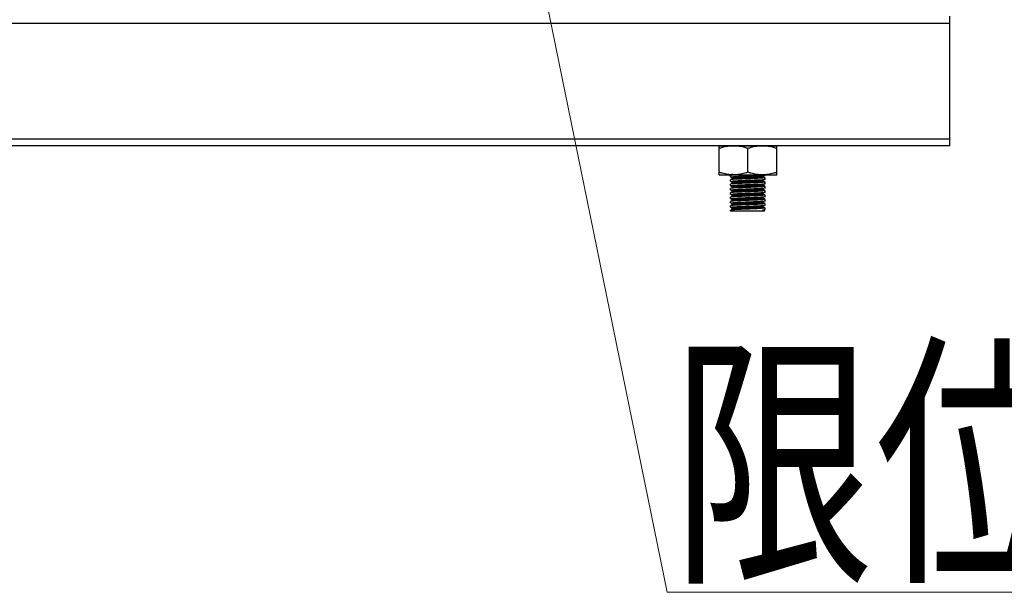
# Model space of a CAD drawing. Extents: x -1069802 to 3709200, y -1510837 to 973127.
# Drawn here: x 990555 to 991797, y -1282717 to -1281995 of the extents above; entities that cross this region are included whole.
import ezdxf

# ---------------------------------------------------------------- set-up
doc = ezdxf.new("R2010")
doc.units = 0
doc.header["$LTSCALE"] = 1000
doc.header["$MEASUREMENT"] = 0
doc.layers.add('M-COM-BZ', color=120, linetype='Continuous', lineweight=0)
doc.styles.add('天和汉字', font='天和字符.shx', dxfattribs={"width": 0.7, "bigfont": '天和汉字.shx'})

msp = doc.modelspace()

# ---------------------------------------------------------------- linework, layer by layer
at = {"color": 0, "linetype": 'Continuous'}
for p, q in [((989435.2891512138, -1281999.716449884), (991728.0601704081, -1281999.716449884)), ((991728.0601704081, -1282154.459404909), (991728.0601704081, -1281990.613923113)), ((989435.2891512138, -1282145.356878142), (991728.0601704081, -1282145.356878142)), ((991728.0601704081, -1282154.459404894), (989726.570007745, -1282154.459404894)), ((991436.8769649712, -1282190.830061087), (991436.8769649712, -1282154.419954001)), ((991436.8769649339, -1282154.41995402), (991509.6971791384, -1282154.41995402)), ((991473.2870720362, -1282187.578041491), (991473.2870720362, -1282157.6719736)), ((991509.6971791012, -1282190.830061087), (991509.6971791012, -1282154.419954001)), ((991436.8769649339, -1282190.830061102), (991509.6971791384, -1282190.830061102)), ((991451.4927017202, -1282191.680504683), (991451.4410077964, -1282191.740313775)), ((991451.4410077964, -1282193.560819135), (991451.4410077964, -1282191.740313775)), ((991451.4927017202, -1282197.142020743), (991451.4410077964, -1282197.201829831)), ((991451.4410077964, -1282199.022335186), (991451.4410077964, -1282197.201829831)), ((991451.4927241986, -1282193.620641227), (991454.0219504309, -1282195.084805814)), ((991451.4927241986, -1282199.082157287), (991454.0219504309, -1282200.546321874)), ((991454.0219712777, -1282190.216315021), (991451.951721247, -1282191.414847619)), ((991454.0219712777, -1282195.677831083), (991451.951721247, -1282196.876363679)), ((991453.7947639113, -1282198.702321786), (991454.8708186185, -1282198.528650309)), ((991453.7953776007, -1282193.24367874), (991454.9158079138, -1282193.063816359)), ((991453.9635739995, -1282195.017223411), (991453.9635739995, -1282195.74542555)), ((991454.1062043121, -1282190.186806127), (991454.0247300488, -1282190.221521047)), ((991492.7769652491, -1282194.783720664), (991491.5851145645, -1282194.973432881)), ((991492.3887002615, -1282193.075719503), (991492.4030198453, -1282193.142181122)), ((991492.3980160055, -1282192.385992944), (991492.4030198453, -1282192.413978989)), ((991495.0814423335, -1282194.411262713), (991492.5521727724, -1282192.947073047)), ((991495.0814423335, -1282199.872778763), (991492.5521727724, -1282198.408589107)), ((991492.610570058, -1282193.01466752), (991492.610570058, -1282192.286465378)), ((991492.610570058, -1282198.47618358), (991492.610570058, -1282197.747981438)), ((991495.0814198514, -1282190.889883192), (991495.1331362722, -1282190.830061102)), ((991495.0814198514, -1282196.351399257), (991495.1331362722, -1282196.291577165)), ((991495.1331362722, -1282196.291577165), (991495.1331362722, -1282194.471071801)), ((991495.1331362722, -1282201.753093221), (991495.1331362722, -1282199.932587861)), ((991451.4927017202, -1282202.603536799), (991451.4410077964, -1282202.663345891)), ((991451.4410077964, -1282204.483851246), (991451.4410077964, -1282202.663345891)), ((991451.4927017202, -1282208.065052859), (991451.4410077964, -1282208.124861953)), ((991451.4410077964, -1282209.945367308), (991451.4410077964, -1282208.124861953)), ((991451.4927241986, -1282204.543673343), (991454.0219504309, -1282206.007837934)), ((991451.4927241986, -1282210.005189403), (991454.0219504309, -1282211.469353999)), ((991454.0219712777, -1282201.139347143), (991451.951721247, -1282202.33787972)), ((991454.0219712777, -1282206.600863208), (991451.951721247, -1282207.79939578)), ((991454.0219712777, -1282212.062379263), (991451.951721247, -1282213.260911851)), ((991453.7941582275, -1282209.624065752), (991454.8506145251, -1282209.453178919)), ((991453.7988525999, -1282204.173736078), (991455.035799477, -1282203.978093927)), ((991453.9635739995, -1282200.478739471), (991453.9635739995, -1282201.206941611)), ((991453.9635739995, -1282205.940255537), (991453.9635739995, -1282206.668457671)), ((991453.9635739995, -1282211.401771599), (991453.9635739995, -1282212.129973731)), ((991454.2104292845, -1282212.057428978), (991454.133680146, -1282212.142237381)), ((991454.2321069499, -1282212.037212213), (991454.2104292845, -1282212.057428978)), ((991492.7747912889, -1282205.702717177), (991491.5128989404, -1282205.901700539)), ((991492.7791569529, -1282211.17518858), (991491.6955044342, -1282211.349883056)), ((991492.7797135708, -1282200.253289123), (991491.7145398406, -1282200.425442591)), ((991495.0814423335, -1282205.334294823), (991492.5521727724, -1282203.870105169)), ((991495.0814423335, -1282210.795810885), (991492.5521727724, -1282209.331621229)), ((991492.610570058, -1282203.937699641), (991492.610570058, -1282203.209497507)), ((991492.610570058, -1282209.399215701), (991492.610570058, -1282208.671013567)), ((991495.0814198514, -1282201.812915319), (991495.1331362722, -1282201.753093221)), ((991495.0814198514, -1282207.274431373), (991495.1331362722, -1282207.214609281)), ((991495.1331362722, -1282207.214609281), (991495.1331362722, -1282205.394103921)), ((991495.1331362722, -1282212.676125341), (991495.1331362722, -1282210.855619983)), ((991451.4927017202, -1282213.526568919), (991451.4410077964, -1282213.586378013)), ((991451.4410077964, -1282215.406883368), (991451.4410077964, -1282213.586378013)), ((991451.4927114395, -1282218.988079355), (991451.4410077964, -1282219.047894077)), ((991451.4410077964, -1282220.868399428), (991451.4410077964, -1282219.047894077)), ((991451.4927114395, -1282224.449595417), (991451.4410077964, -1282224.509410133)), ((991451.4410077964, -1282226.329915487), (991451.4410077964, -1282224.509410133)), ((991454.0219612641, -1282217.523901108), (991451.4927114395, -1282218.988079355)), ((991454.0219612641, -1282222.985417168), (991451.4927114395, -1282224.449595417)), ((991451.4927241986, -1282215.466705463), (991454.0219504309, -1282216.930870059)), ((991451.4927241986, -1282220.928221525), (991454.0219504309, -1282222.392386115)), ((991453.7946843689, -1282215.087187863), (991454.873757608, -1282214.912981139)), ((991453.7984834386, -1282220.556937634), (991455.012506332, -1282220.364331025)), ((991453.9635739995, -1282216.863287653), (991453.9635739995, -1282217.591489791)), ((991453.9635739995, -1282222.324803713), (991453.9635739995, -1282223.053005851)), ((991454.130769666, -1282222.988062837), (991454.0455735845, -1282223.02802515)), ((991454.1797000577, -1282217.553478754), (991454.0918167529, -1282217.613296339)), ((991454.2097024804, -1282217.535638984), (991454.1797000577, -1282217.553478754)), ((991492.7789233436, -1282222.097542764), (991491.686817914, -1282222.273556666)), ((991492.7790993338, -1282216.636431565), (991491.6930188087, -1282216.811582751)), ((991492.5168615242, -1282214.141297669), (991491.8829138277, -1282214.371828639)), ((991492.4577390475, -1282219.561534093), (991492.121629793, -1282219.789999341)), ((991492.362113673, -1282225.072436932), (991492.3135200923, -1282225.208170041)), ((991495.0814326329, -1282216.257321325), (991492.5521827897, -1282214.793143076)), ((991495.0814326329, -1282221.718837387), (991492.5521827897, -1282220.254659138)), ((991492.610570058, -1282214.860731761), (991492.610570058, -1282214.132529619)), ((991492.610570058, -1282220.322247821), (991492.610570058, -1282219.594045679)), ((991492.610570058, -1282225.783763883), (991492.610570058, -1282225.055561739)), ((991495.0814198514, -1282212.735947433), (991495.1331362722, -1282212.676125341)), ((991495.0814198514, -1282218.197463495), (991495.1331362722, -1282218.137641403)), ((991495.0814198514, -1282223.658979555), (991495.1331362722, -1282223.599157463)), ((991495.1331362722, -1282218.137641403), (991495.1331362722, -1282216.317136047)), ((991495.1331362722, -1282223.599157463), (991495.1331362722, -1282221.778652103)), ((991451.4927114395, -1282229.911111477), (991451.4410077964, -1282229.970926193)), ((991451.4410077964, -1282231.791431549), (991451.4410077964, -1282229.970926193)), ((991451.4410077964, -1282236.586880976), (991451.4410077964, -1282235.432442255)), ((991494.2469872532, -1282236.586880976), (991451.4450122525, -1282236.586880976)), ((991454.0219612641, -1282228.446933228), (991451.4927114395, -1282229.911111477)), ((991454.0219612641, -1282233.908449288), (991451.4927114395, -1282235.372627537)), ((991451.4927241986, -1282226.389737585), (991454.0219504309, -1282227.853902175)), ((991451.4927241986, -1282231.851253645), (991454.0219504309, -1282233.315418237)), ((991452.9160975812, -1282231.470179807), (991453.8176140187, -1282231.425615235)), ((991453.7953433578, -1282226.011328199), (991454.8921642227, -1282225.834653947)), ((991453.8176140187, -1282231.425615235), (991454.2574682643, -1282231.392010019)), ((991453.9635739995, -1282227.786319775), (991453.9635739995, -1282228.514521913)), ((991454.0022340154, -1282233.192842641), (991453.9635739995, -1282233.247835835)), ((991453.9635739995, -1282233.247835835), (991453.9635739995, -1282233.976037973)), ((991454.0948506405, -1282228.406297599), (991454.0177739782, -1282228.439238576)), ((991492.7674756607, -1282232.991882541), (991491.1489260269, -1282233.234977096)), ((991492.7759790232, -1282227.552320549), (991491.5734534075, -1282227.743377925)), ((991492.3758610373, -1282225.740076541), (991492.3135200923, -1282225.936372184)), ((991492.4480084663, -1282231.335007153), (991492.4581076314, -1282231.354542868)), ((991495.0814326329, -1282227.180353447), (991492.5521827897, -1282225.716175198)), ((991495.0814326329, -1282232.641869507), (991492.5521827897, -1282231.177691258)), ((991492.610570058, -1282231.245279943), (991492.610570058, -1282230.517077799)), ((991494.2469872532, -1282236.586880976), (991494.2469872532, -1282234.766375606)), ((991495.0814198514, -1282229.120495615), (991495.1331362722, -1282229.060673523)), ((991495.0814198514, -1282234.582011675), (991495.1331362722, -1282234.522189583)), ((991495.1331362722, -1282229.060673523), (991495.1331362722, -1282227.240168163)), ((991495.1331362722, -1282234.522189583), (991495.1331362722, -1282232.701684223))]:
    msp.add_line(p, q, dxfattribs=at)
msp.add_lwpolyline([(991451.4410077964, -1282231.791431549), (991451.4519367104, -1282231.763935619), (991451.4847146345, -1282231.736438361)], dxfattribs=at)
for points, start_tangent, end_tangent in [([(991455.0820189787, -1282154.419954001), (991451.5086233353, -1282154.554509224), (991447.9323625898, -1282154.953558031), (991444.3352643473, -1282155.607322403), (991440.6736898383, -1282156.510584611), (991436.8769649712, -1282157.6719736)], (-0.9999999999919945, 0), (-0.948683298066686, -0.3162277660158148)), ([(991473.2870720362, -1282157.6719736), (991469.4904996713, -1282156.510626861), (991465.8280273599, -1282155.607162121), (991462.2307581154, -1282154.953422948), (991458.654829893, -1282154.554465405), (991455.0820189787, -1282154.419954001)], (-0.9486832980717239, 0.3162277660165774), (-0.9999999999779997, 9.292625277125916e-07)), ([(991491.4921258984, -1282154.419954001), (991487.9187303965, -1282154.554509224), (991484.3424696622, -1282154.953558031), (991480.7453714197, -1282155.607322403), (991477.0837968995, -1282156.510584611), (991473.2870720362, -1282157.6719736)], (-0.9999999999801448, 0), (-0.9486832979616098, -0.3162277663097335)), ([(991509.6971791012, -1282157.6719736), (991505.9006049221, -1282156.510626353), (991502.238130897, -1282155.607161357), (991498.6408599538, -1282154.953422184), (991495.064929988, -1282154.554464878), (991491.4921258984, -1282154.419954001)], (-0.9486832980404772, 0.3162277660162414), (-1.000000000022014, 5.655941502316596e-07)), ([(991455.0820188632, -1282190.830061087), (991451.5086424646, -1282190.695507295), (991447.932405561, -1282190.296463396), (991444.3353366402, -1282189.642708234), (991440.6737686766, -1282188.739452339), (991436.8769649712, -1282187.578041491)], (-0.9999999999766902, 0), (-0.9486832981622556, 0.3162277657214828)), ([(991473.2870720362, -1282187.578041491), (991469.4904102532, -1282188.739412998), (991465.827941194, -1282189.642871495), (991462.230706617, -1282190.296599726), (991458.6548078468, -1282190.695551335), (991455.0820188632, -1282190.830061087)], (-0.9486832980641602, -0.316227766015889), (-1.000000000017031, -9.292621353265464e-07)), ([(991491.492125917, -1282190.830061087), (991487.9187495296, -1282190.695507295), (991484.3425126222, -1282190.296463396), (991480.745443709, -1282189.642708234), (991477.0838757453, -1282188.739452339), (991473.2870720362, -1282187.578041491)], (-1.000000000007493, 0), (-0.9486832981622556, 0.3162277657214828)), ([(991509.6971791012, -1282187.578041491), (991505.9005173219, -1282188.739412998), (991502.2380482589, -1282189.642871495), (991498.6408136783, -1282190.296599726), (991495.0649149118, -1282190.695551335), (991491.492125917, -1282190.830061087)], (-0.9486832980654821, -0.3162277660181622), (-1.000000000019797, -9.292621316982133e-07)), ([(991451.4410077964, -1282193.560819135), (991452.3075572771, -1282193.315176047)], (0, 1.000000000004607), (0.9993714945620888, -0.03544877650262469)), ([(991451.4410077964, -1282199.022335186), (991452.3166641553, -1282198.775396)], (0, 1.000000000002485), (0.9993588936541392, -0.03580225929217345)), ([(991454.8792288823, -1282191.246007157), (991452.3180114029, -1282191.4931834), (991451.4517618862, -1282191.667270164)], (-0.9890793014074863, -0.1473843125784053), (-0.3075945829353763, -0.9515175103612816)), ([(991454.9158079138, -1282196.704827068), (991452.3075572771, -1282196.956186752), (991451.4519277883, -1282197.128646632)], (-0.9891402072020785, -0.1469749994221111), (-0.3116685698643403, -0.9501908768773569)), ([(991452.3075572771, -1282193.315176047), (991453.7953776007, -1282193.24367874)], (0.9993714947732468, -0.03544877233598815), (0.9910461591778211, 0.1335197001463435)), ([(991452.3166641553, -1282198.775396), (991453.7947639113, -1282198.702321786)], (0.9993588934054074, -0.03580226392272597), (0.9907020123749454, 0.1360497064278051)), ([(991455.6446253506, -1282200.113484712), (991454.0455365402, -1282200.398651603), (991454.0508931761, -1282200.405269628)], (-0.9995723845146749, -0.02924120712189815), (0.6438173801739219, -0.7651791769407784)), ([(991455.2736213019, -1282194.695314029), (991453.980834849, -1282194.980480903), (991453.9902731662, -1282194.992877298)], (-0.9948466637555858, -0.1013909052354538), (0.6737953053363418, -0.7389180475660879)), ([(991455.2736213019, -1282195.423516167), (991453.996658623, -1282195.647724728)], (-0.9948466640247029, -0.1013909023118983), (-0.7654126293284957, -0.6435398253972162)), ([(991454.8708186185, -1282198.528650309), (991458.8920652044, -1282198.282273201), (991464.0701839288, -1282198.035540837), (991470.1779699398, -1282197.781084872), (991476.6016084065, -1282197.524563669), (991482.5370332075, -1282197.276919493), (991487.683266673, -1282197.03157632), (991491.7145398406, -1282196.784431891)], (0.9890972036515584, 0.1472641222228165), (0.9890759299712502, 0.1474069359464523)), ([(991454.9158079138, -1282193.063816359), (991459.0535994282, -1282192.812248935), (991464.2276575116, -1282192.567126599), (991470.1591249963, -1282192.320326385), (991476.2739526515, -1282192.076222484), (991482.1854933759, -1282191.830780314), (991487.3835588244, -1282191.585790809), (991491.5851145645, -1282191.332422176)], (0.989140207163635, 0.1469749997477749), (0.9891949405426045, 0.1466061716783925)), ([(991491.5851145645, -1282194.973432881), (991487.3835588244, -1282195.226801514), (991482.1854933759, -1282195.471791015), (991476.2739526515, -1282195.71723319), (991470.1591249963, -1282195.961337085), (991464.2276575116, -1282196.208137299), (991459.0535994282, -1282196.453259641), (991454.9158079138, -1282196.704827068)], (-0.9891949405393111, -0.1466061716779045), (-0.9891402071838264, -0.146974999746155)), ([(991492.4030198453, -1282192.413978989), (991490.4733761621, -1282192.699145873), (991486.7105098029, -1282192.984312742), (991481.5157968847, -1282193.26947963), (991475.4433452261, -1282193.554646504), (991469.1408889515, -1282193.839813373), (991463.280696295, -1282194.124980266), (991458.4878602249, -1282194.410147135), (991455.2736213019, -1282194.695314029)], (0.1471828715944255, -0.9891092974538295), (-0.9948466639150861, -0.1013909036341551)), ([(991492.4030198453, -1282193.142181122), (991490.4733761621, -1282193.427348021), (991486.7105098029, -1282193.712514884), (991481.5157968847, -1282193.997681774), (991475.4433452261, -1282194.282848646), (991469.1408889515, -1282194.568015517), (991463.280696295, -1282194.853182414), (991458.4878602249, -1282195.138349273), (991455.2736213019, -1282195.423516167)], (0.1471828716219362, -0.989109297453796), (-0.9948466639150861, -0.1013909036341551)), ([(991490.8923196641, -1282198.117316573), (991487.3866792468, -1282198.402483444), (991482.377066843, -1282198.687650317), (991476.397846069, -1282198.972817206), (991470.0868063306, -1282199.257984075), (991464.1171314118, -1282199.543150966), (991459.1255925184, -1282199.828317837), (991455.6446253506, -1282200.113484712)], (-0.9997760764845297, -0.02116121302953473), (-0.9995723843719225, -0.02924121012792876)), ([(991490.8923196641, -1282198.845518711), (991487.3866792468, -1282199.130685586), (991482.377066843, -1282199.41585246), (991476.397846069, -1282199.701019348), (991470.0868063306, -1282199.986186217), (991464.1171314118, -1282200.27135311), (991459.1255925184, -1282200.556519985), (991455.6446253506, -1282200.84168685)], (-0.9997760764375914, -0.02116121303059339), (-0.9995723843841167, -0.02924121012788624)), ([(991492.5231450868, -1282197.836360184), (991490.8923196641, -1282198.117316573)], (0.5821163335541871, -0.8131055123549406), (-0.9997760763855865, -0.0211612162293903)), ([(991492.5149089245, -1282198.553786864), (991492.5200497021, -1282198.560351824), (991490.8923196641, -1282198.845518711)], (0.6299988532312989, -0.7765960679221062), (-0.9997760763851365, -0.02116121600491312)), ([(991491.5851145645, -1282191.332422176), (991494.2529349027, -1282191.077644677), (991495.122461654, -1282190.903055151)], (0.9891949403500075, 0.1466061732641795), (0.3055874207148928, 0.9521640238302848)), ([(991491.7145398406, -1282196.784431891), (991494.2609275354, -1282196.53802645), (991495.1222873924, -1282196.364717438)], (0.9890759299660838, 0.147406936122217), (0.3098485167684049, 0.9507859362787052)), ([(991494.2529349027, -1282194.718655379), (991492.7769652491, -1282194.783720664)], (-0.9992992840131598, 0.03742914616367594), (-0.9917170495432269, -0.128441791286968)), ([(991494.2609275354, -1282200.179037155), (991492.7797135708, -1282200.253289123)], (-0.9993739124143177, 0.03538054870864926), (-0.990591766300234, -0.136850109532661)), ([(991495.1331362722, -1282194.471071801), (991494.2529349027, -1282194.718655379)], (0, -0.9999999999995206), (-0.99929928404643, 0.03742914468991592)), ([(991495.1331362722, -1282199.932587861), (991494.2609275354, -1282200.179037155)], (0, -0.999999999995909), (-0.9993739122674958, 0.03538055476109218)), ([(991451.4410077964, -1282204.483851246), (991452.3512622935, -1282204.232047164)], (0, 1.000000000002195), (0.9991805320588609, -0.04047548027810138)), ([(991451.4410077964, -1282209.945367308), (991452.310510501, -1282209.699303179)], (0, 1.000000000003561), (0.9993860122039849, -0.03503710116900682)), ([(991455.035799477, -1282207.619104636), (991452.3512622935, -1282207.873057866), (991451.4511866642, -1282208.052312884)], (-0.9892788769024643, -0.1460387063143212), (-0.2933728185001409, -0.9559981115872651)), ([(991454.8708186185, -1282202.169661015), (991452.3166641553, -1282202.416406705), (991451.4517874455, -1282202.590280785)], (-0.9890972034709093, -0.1472641234264978), (-0.3082210535139475, -0.9513147650204047)), ([(991452.310510501, -1282209.699303179), (991453.7941582275, -1282209.624065752)], (0.9993860125304364, -0.03503709508277931), (0.9904994861572625, 0.1375164281876098)), ([(991452.3512622935, -1282204.232047164), (991453.7988525999, -1282204.173736078)], (0.999180532363588, -0.04047546961349219), (0.9922365119028072, 0.1243652055005591)), ([(991455.6446253506, -1282200.84168685), (991454.0430925449, -1282201.123638946)], (-0.9995723843635492, -0.02924120944488097), (0.596767387028842, -0.8024142856549805)), ([(991491.2674937581, -1282203.535487256), (991488.027794834, -1282203.820654144), (991483.2157376518, -1282204.105821018), (991477.3446130378, -1282204.390987893), (991471.0406800655, -1282204.67615478), (991464.976364441, -1282204.961321649), (991459.7985324522, -1282205.246488539), (991456.0594913026, -1282205.531655411), (991454.1580757012, -1282205.816822286), (991454.1730158736, -1282205.868285951)], (-0.9954687873333387, -0.0950888714879983), (0.3249744905767744, -0.9457227822205307)), ([(991491.2674937581, -1282204.2636894), (991488.027794834, -1282204.548856287), (991483.2157376518, -1282204.834023156), (991477.3446130378, -1282205.119190031), (991471.0406800655, -1282205.404356919), (991464.976364441, -1282205.689523793), (991459.7985324522, -1282205.974690686), (991456.0594913026, -1282206.25985755), (991454.1580757012, -1282206.545024424)], (-0.9954687873270897, -0.0950888716082115), (0.2256190875598277, -0.9742155959133029)), ([(991491.5979656724, -1282208.953657956), (991488.6322626693, -1282209.238824827), (991484.0297242289, -1282209.52399172), (991478.281292334, -1282209.809158593), (991472.0001386849, -1282210.094325467), (991465.8562591893, -1282210.379492351), (991460.5050070432, -1282210.66465922), (991456.517187733, -1282210.949826113), (991454.3181725813, -1282211.234992988), (991454.1105192935, -1282211.455422339)], (-0.9860991295721745, -0.1661580773024121), (-0.3429628807644133, -0.9393489566133264)), ([(991454.1580757012, -1282206.545024424), (991454.1624840309, -1282206.562459418)], (0.225618731753856, -0.9742156791316673), (0.2636424784718046, -0.9646204667041423)), ([(991491.5979656724, -1282209.6818601), (991488.6322626693, -1282209.967026974), (991484.0297242289, -1282210.252193862), (991478.281292334, -1282210.537360731), (991472.0001386849, -1282210.822527605), (991465.8562591893, -1282211.107694493), (991460.5050070432, -1282211.392861367), (991456.517187733, -1282211.678028251), (991454.3181725813, -1282211.963195126), (991454.2321069499, -1282212.037212213)], (-0.9860991296004902, -0.166158077193303), (-0.7385706898609157, -0.6741760428852372)), ([(991454.8506145251, -1282209.453178919), (991458.8693106023, -1282209.206509675), (991464.0068035049, -1282208.961356548), (991469.9731627775, -1282208.71235555), (991476.4228319598, -1282208.454787904), (991482.5301338953, -1282208.200254596), (991487.6916339321, -1282207.954165709), (991491.6955044342, -1282207.708872346)], (0.9890789319275045, 0.1473867918090852), (0.9891264559664231, 0.1470675154946032)), ([(991491.6955044342, -1282211.349883056), (991487.6916339321, -1282211.595176419), (991482.5301338953, -1282211.841265305), (991476.4228319598, -1282212.095798603), (991469.9731627775, -1282212.353366251), (991464.0068035049, -1282212.602367257), (991458.8693106023, -1282212.847520386), (991454.8506145251, -1282213.094189628)], (-0.9891264559558914, -0.1470675154930373), (-0.9890789319275045, -0.1473867918090852)), ([(991491.7145398406, -1282200.425442591), (991487.683266673, -1282200.672587025), (991482.5370332075, -1282200.917930198), (991476.6016084065, -1282201.165574379), (991470.1779699398, -1282201.422095577), (991464.0701839288, -1282201.676551544), (991458.8920652044, -1282201.92328391), (991454.8708186185, -1282202.169661015)], (-0.9890759299481939, -0.1474069359473815), (-0.989097203678127, -0.1472641222223897)), ([(991455.035799477, -1282203.978093927), (991459.1372359951, -1282203.730903852), (991464.2685589341, -1282203.488371101), (991470.1897560728, -1282203.242127164), (991476.2982379568, -1282202.998279083), (991482.2269433995, -1282202.752005761), (991487.368244115, -1282202.509620241), (991491.5128989404, -1282202.260689833)], (0.9892788768677395, 0.1460387065046954), (0.989285640305531, 0.1459928831229104)), ([(991491.5128989404, -1282205.901700539), (991487.368244115, -1282206.150630943), (991482.2269433995, -1282206.393016472), (991476.2982379568, -1282206.639289794), (991470.1897560728, -1282206.883137875), (991464.2685589341, -1282207.129381812), (991459.1372359951, -1282207.371914557), (991455.035799477, -1282207.619104636)], (-0.989285640284609, -0.1459928831217216), (-0.9892788768427906, -0.1460387065053634)), ([(991492.5939818656, -1282203.259018083), (991491.2674937581, -1282203.535487256)], (0.3967487021560696, -0.9179272669332846), (-0.9954687873648382, -0.09508887137208645)), ([(991492.5796915365, -1282203.966476075), (991492.5892633384, -1282203.978522525), (991491.2674937581, -1282204.2636894)], (0.6817669667692556, -0.7315694098363509), (-0.995468787353506, -0.09508887065112749)), ([(991491.5128989404, -1282202.260689833), (991494.2205297237, -1282202.005224728), (991495.1229932567, -1282201.825627671)], (0.9892856399257559, 0.1459928856889937), (0.2924155539955223, 0.9562913488050382)), ([(991492.5477055309, -1282208.729982057), (991491.5979656724, -1282208.953657956)], (-0.8868423974391987, -0.4620720314500739), (-0.9860991302378078, -0.1661580733149353)), ([(991492.610266011, -1282209.399175546), (991491.5979656724, -1282209.6818601)], (-0.1309324178380855, -0.9913912960883674), (-0.9860991300764967, -0.1661580743834507)), ([(991491.6955044342, -1282207.708872346), (991494.2552176302, -1282207.461869424), (991495.122389104, -1282207.287664009)], (0.9891264561513421, 0.147067514068784), (0.3073552083387145, 0.9515948591240847)), ([(991494.2205297237, -1282205.64623543), (991492.7747912889, -1282205.702717177)], (-0.9991618242122928, 0.04093469243201533), (-0.992451824558039, -0.1226351335632457)), ([(991494.2552176302, -1282211.102880129), (991492.7791569529, -1282211.17518858)], (-0.9993490463502869, 0.03607607885856385), (-0.9907751655922153, -0.1355159444659363)), ([(991495.1331362722, -1282205.394103921), (991494.2205297237, -1282205.64623543)], (0, -1.000000000000905), (-0.9991618241120485, 0.04093469272983694)), ([(991495.1331362722, -1282210.855619983), (991494.2552176302, -1282211.102880129)], (0, -0.9999999999951336), (-0.9993490465056972, 0.03607607367044183)), ([(991451.4410077964, -1282215.406883368), (991452.3118604047, -1282215.160627014)], (0, 0.9999999999958037), (0.9993722644566452, -0.03542706543971488)), ([(991451.4410077964, -1282220.868399428), (991452.3525435289, -1282220.616416929)], (0, 0.9999999999949584), (0.9991855941438126, -0.04035032232318064)), ([(991455.012506332, -1282224.00534173), (991452.3525435289, -1282224.25742764), (991451.4511768667, -1282224.436862557)], (-0.9892400474459263, -0.1463014988949634), (-0.2930971691940797, -0.9560826582298015)), ([(991454.873757608, -1282218.553991844), (991452.3118604047, -1282218.801637725), (991451.4518702475, -1282218.97475196)], (-0.9890479806310022, -0.1475943494260845), (-0.3102230437892752, -0.9506638012794518)), ([(991454.8506145251, -1282213.094189628), (991452.310510501, -1282213.34031389), (991451.4518981127, -1282213.513220099)], (-0.9890789318786521, -0.1473867924171389), (-0.310932106604061, -0.9504321254575089)), ([(991452.3118604047, -1282215.160627014), (991453.7946843689, -1282215.087187863)], (0.9993722642378305, -0.0354270709574204), (0.9907171897401886, 0.1359391403062446)), ([(991452.3525435289, -1282220.616416929), (991453.7984834386, -1282220.556937634)], (0.9991855942043868, -0.0403503215588485), (0.9920623342386097, 0.1257470677817834)), ([(991492.121629793, -1282219.789999341), (991489.7253387047, -1282220.075166214), (991485.5756163036, -1282220.360333103), (991480.1151037773, -1282220.645499972), (991473.9262611528, -1282220.930666869), (991467.6692377215, -1282221.21583374), (991462.011455476, -1282221.501000603), (991457.5564167572, -1282221.786167496), (991454.7793300708, -1282222.071334365), (991453.9853835774, -1282222.34388308)], (-0.877818903837519, -0.4789926639479929), (-0.6584261785856491, -0.7526453131398483)), ([(991491.8829138277, -1282214.371828639), (991489.198579937, -1282214.656995532), (991484.8170028811, -1282214.942162401), (991479.2055552003, -1282215.227329294), (991472.9627968108, -1282215.512496169), (991466.7546281179, -1282215.797663038), (991461.2432598507, -1282216.082829925), (991457.0165767332, -1282216.367996796), (991454.5254291256, -1282216.653163688), (991454.0413991062, -1282216.931317426)], (-0.9629241876352315, -0.2697721424283385), (-0.6581363921843145, -0.7528987243855029)), ([(991492.121629793, -1282220.518201483), (991489.7253387047, -1282220.803368354), (991485.5756163036, -1282221.08853525), (991480.1151037773, -1282221.373702119), (991473.9262611528, -1282221.658869007), (991467.6692377215, -1282221.944035878), (991462.011455476, -1282222.229202747), (991457.5564167572, -1282222.514369634), (991454.7793300708, -1282222.799536509), (991454.130769666, -1282222.988062837)], (-0.8778189037482376, -0.4789926640029442), (-0.924952317411499, -0.380083162906228)), ([(991491.8829138277, -1282215.100030783), (991489.198579937, -1282215.385197674), (991484.8170028811, -1282215.670364545), (991479.2055552003, -1282215.955531433), (991472.9627968108, -1282216.240698301), (991466.7546281179, -1282216.525865176), (991461.2432598507, -1282216.811032069), (991457.0165767332, -1282217.096198944), (991454.5254291256, -1282217.381365826), (991454.2097024804, -1282217.535638984)], (-0.962924187570543, -0.2697721426507057), (-0.8651045926041259, -0.5015915113091683)), ([(991454.873757608, -1282214.912981139), (991458.9697886964, -1282214.66271856), (991464.1828973664, -1282214.415149004), (991470.2589332757, -1282214.162379352), (991476.5736233627, -1282213.910238275), (991482.4647123625, -1282213.664641307), (991487.6364774106, -1282213.418596546), (991491.6930188087, -1282213.170572051)], (0.9890479809463253, 0.1475943474320936), (0.989077643604863, 0.1473954372121051)), ([(991491.6930188087, -1282216.811582751), (991487.6364774106, -1282217.059607256), (991482.4647123625, -1282217.305652009), (991476.5736233627, -1282217.551248974), (991470.2589332757, -1282217.803390061), (991464.1828973664, -1282218.056159714), (991458.9697886964, -1282218.303729271), (991454.873757608, -1282218.553991844)], (-0.9890776436314934, -0.1473954372119448), (-0.9890479809330865, -0.14759434743218)), ([(991454.8921642227, -1282225.834653947), (991458.9593623017, -1282225.586300091), (991464.1575884295, -1282225.339289247), (991470.1375311126, -1282225.090290954), (991476.3160110933, -1282224.843629302), (991482.3058892188, -1282224.594624312), (991487.5067932007, -1282224.348448641), (991491.5734483821, -1282224.102367587)], (0.98908153010766, 0.1473693549147486), (0.9892352233828322, 0.1463341137498629)), ([(991455.012506332, -1282220.364331025), (991459.0858668161, -1282220.118138259), (991464.2893637789, -1282219.872010629), (991470.2805178424, -1282219.623028289), (991476.4577114952, -1282219.376417521), (991482.4348523801, -1282219.12746614), (991487.6224366312, -1282218.880853246), (991491.686817914, -1282218.632545964)], (0.9892400474436066, 0.1463014987720045), (0.989076564179088, 0.1474026804934578)), ([(991491.686817914, -1282222.273556666), (991487.6224366312, -1282222.521863948), (991482.4348523801, -1282222.768476849), (991476.4577114952, -1282223.017428224), (991470.2805178424, -1282223.264038994), (991464.2893637789, -1282223.51302134), (991459.0858668161, -1282223.759148962), (991455.012506332, -1282224.00534173)], (-0.9890765641790885, -0.1474026804934578), (-0.9892400474436063, -0.1463014987720045)), ([(991491.5734483821, -1282224.102367587), (991494.225544106, -1282223.850590439), (991495.1228998301, -1282223.671773578)], (0.9892352234784216, 0.1463341131351777), (0.2947372675791256, 0.9555783291293595)), ([(991491.686817914, -1282218.632545964), (991494.253630772, -1282218.38512643), (991495.1224189808, -1282218.210670932)], (0.9890765637710837, 0.1474026833725017), (0.3066224305596467, 0.9518312271690869)), ([(991491.6930188087, -1282213.170572051), (991494.2552905416, -1282212.923375146), (991495.1223893238, -1282212.749179927)], (0.989077643955709, 0.1473954346783556), (0.3073505726317274, 0.951596356375284)), ([(991492.5742081215, -1282214.826317548), (991491.8829138277, -1282215.100030783)], (-0.6873871489307031, -0.7262912002463199), (-0.9629241854929564, -0.2697721505576936)), ([(991492.503692664, -1282220.240012248), (991492.121629793, -1282220.518201483)], (-0.6098141861563526, -0.7925444204539037), (-0.8778189106553792, -0.4789926511624706)), ([(991494.253630772, -1282222.026137135), (991492.7789233436, -1282222.097542764)], (-0.9993397214676779, 0.03633346986266315), (-0.9908694450672892, -0.134824859686633)), ([(991494.2552905416, -1282216.564385855), (991492.7790993338, -1282216.636431565)], (-0.9993475190112954, 0.03611836407813607), (-0.9908070255156918, -0.1352828080526811)), ([(991495.1331362722, -1282221.778652103), (991494.253630772, -1282222.026137135)], (0, -0.9999999999944377), (-0.9993397214044656, 0.03633347011034031)), ([(991495.1331362722, -1282216.317136047), (991494.2552905416, -1282216.564385855)], (0, -1.000000000000665), (-0.9993475190523649, 0.03611836392783799)), ([(991451.4410077964, -1282226.329915487), (991452.3213869443, -1282226.082306733)], (0, 1.000000000003518), (0.999335062996581, -0.03646137432427276)), ([(991454.892407607, -1282229.4756467), (991452.3213686158, -1282229.723320042), (991451.4517050309, -1282229.897923255)], (-0.9890806254305002, -0.1473754267160329), (-0.3061687875461002, -0.9519772442511478)), ([(991451.4847146345, -1282231.736438361), (991452.9160975812, -1282231.470179807)], (0.8463494202657299, 0.5326280680715966), (0.999620985019301, 0.0275297341626882)), ([(991452.3213869443, -1282226.082306733), (991453.7953433578, -1282226.011328199)], (0.9993350627328511, -0.03646138145879185), (0.990914946869532, 0.1344900295272306)), ([(991491.1489260269, -1282233.234977096), (991486.4624693689, -1282233.504339555), (991480.5483265256, -1282233.772543975), (991473.8497371224, -1282234.044673025), (991467.1815182527, -1282234.313274683), (991461.1795383019, -1282234.577669966), (991456.2590386046, -1282234.843975154), (991452.9160975812, -1282235.111190508)], (-0.9891391139884571, -0.1469823567514318), (-0.9996209850294976, -0.02752973544008967)), ([(991492.3135200923, -1282225.208170041), (991490.2112293241, -1282225.493336915), (991486.3036784863, -1282225.778503784), (991481.007676821, -1282226.063670674), (991474.888136368, -1282226.348837546), (991468.5978141611, -1282226.634004439), (991462.8076840711, -1282226.919171314), (991458.1353656573, -1282227.204338179), (991455.0792441627, -1282227.489505072), (991453.9653089007, -1282227.774671941), (991453.9686154348, -1282227.783743882)], (-0.4168822596819431, -0.9089604950387457), (0.4549932473054123, -0.8904948901125381)), ([(991455.4244258141, -1282232.90767575), (991454.0022340154, -1282233.192842641)], (-0.9996410622444423, -0.0267907964881117), (-0.8148139095906101, -0.579722599740527)), ([(991455.4244258141, -1282233.635877897), (991454.0214368177, -1282233.907678976)], (-0.9996410623951778, -0.02679079119497098), (-0.8266033321575267, -0.5627849778629523)), ([(991492.3135200923, -1282225.936372184), (991490.2112293241, -1282226.221539059), (991486.3036784863, -1282226.506705928), (991481.007676821, -1282226.791872821), (991474.888136368, -1282227.077039686), (991468.5978141611, -1282227.362206578), (991462.8076840711, -1282227.647373448), (991458.1353656573, -1282227.932540321), (991455.0792441627, -1282228.21770721), (991454.0948506405, -1282228.406297599)], (-0.4168822595234738, -0.9089604951087416), (-0.9430112785236664, -0.3327607680163544)), ([(991454.2574682643, -1282231.392010019), (991456.2590386046, -1282231.202964439), (991461.1795383019, -1282230.936659261), (991467.1815182527, -1282230.672263977), (991473.8497371224, -1282230.403662321), (991480.5483265256, -1282230.13153327), (991486.4624693689, -1282229.863328845), (991491.1489260269, -1282229.593966387)], (0.9965557486263691, 0.0829255075507614), (0.9891391139884571, 0.1469823567770067)), ([(991491.5734534075, -1282227.743377925), (991487.5068035608, -1282227.989458804), (991482.3059044553, -1282228.235634362), (991476.3160372188, -1282228.484638953), (991470.1378596013, -1282228.731288449), (991464.1604046596, -1282228.980176619), (991458.9611073618, -1282229.227218827), (991454.892407607, -1282229.4756467)], (-0.9892352226362999, -0.1463341186824793), (-0.9890806254920929, -0.1473754262081848)), ([(991492.4581076314, -1282230.626340729), (991490.6550438439, -1282230.911507617), (991486.9993793292, -1282231.196674486), (991481.8810551947, -1282231.48184136), (991475.8460310844, -1282231.767008248), (991469.5380488185, -1282232.052175123), (991463.6299660539, -1282232.337342006), (991458.7519840968, -1282232.622508879), (991455.4244258141, -1282232.90767575)], (0.432837170838374, -0.9014721202108995), (-0.9996410622585942, -0.02679079497918663)), ([(991492.4581076314, -1282231.354542868), (991490.6550438439, -1282231.639709755), (991486.9993793292, -1282231.92487663), (991481.8810551947, -1282232.210043502), (991475.8460310844, -1282232.495210395), (991469.5380488185, -1282232.780377261), (991463.6299660539, -1282233.065544148), (991458.7519840968, -1282233.350711023), (991455.4244258141, -1282233.635877897)], (0.432837170838374, -0.9014721202108995), (-0.9996410622441548, -0.02679079497926495)), ([(991491.1489260269, -1282229.593966387), (991494.1225911228, -1282229.326090125), (991495.1243753133, -1282229.131933595)], (0.9891391142552916, 0.1469823549835426), (0.2573096328253924, 0.9663290085951022)), ([(991491.730646759, -1282235.01384982), (991494.265137933, -1282234.768039304), (991495.1222101299, -1282234.59539443)], (0.9890743471138848, 0.147417556230759), (0.311737893922087, 0.9501681353723355)), ([(991494.1225911228, -1282232.967100836), (991492.7674756607, -1282232.991882541)], (-0.9986446522969674, 0.0520466956901136), (-0.995557554808077, -0.09415495268226225)), ([(991494.2255454322, -1282227.49160096), (991492.7759790232, -1282227.552320549)], (-0.9992037101941412, 0.03989919167793871), (-0.9919446009845045, -0.1266724459680345)), ([(991495.1331362722, -1282232.701684223), (991494.1225911228, -1282232.967100836)], (0, -1.000000000000317), (-0.9986446527162863, 0.05204668804672562)), ([(991495.1331362722, -1282227.240168163), (991494.2255454322, -1282227.49160096)], (0, -0.9999999999970325), (-0.9992037105408322, 0.03989918284174045))]:
    msp.add_spline(points, degree=3, dxfattribs=dict(at, start_tangent=start_tangent, end_tangent=end_tangent))
at = {"layer": 'M-COM-BZ'}
for p, q in [((991371.4689013918, -1282717.468551771), (991214.6622104195, -1281949.501994836)), ((992249.7687662204, -1282717.468551771), (991371.4689013918, -1282717.468551771))]:
    msp.add_line(p, q, dxfattribs=at)

# ---------------------------------------------------------------- texts
at = {"layer": 'M-COM-BZ', "style": '天和汉字', "width": 0.75}
msp.add_text('限位紧固件', height=250, dxfattribs=at).set_placement((991377.6032551003, -1282679.367449924, 1.262487103304011e-06))

doc.saveas('drawing.dxf')
